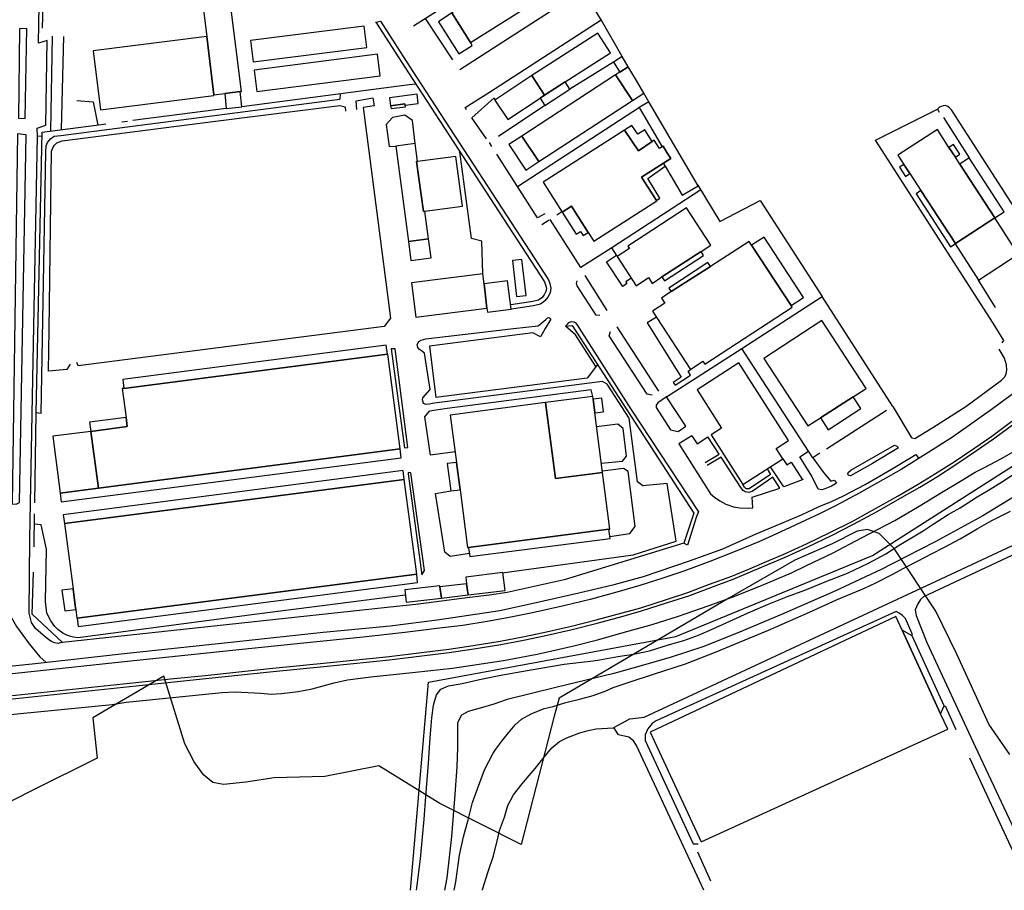
# Model space of a CAD drawing. Extents: x 1506720 to 1507001, y 5039668 to 5039841.
# Drawn here: x 1506974 to 1506976, y 5039702 to 5039704 of the extents above; entities that cross this region are included whole.
import ezdxf

# ---------------------------------------------------------------- set-up
doc = ezdxf.new("R2010")
doc.units = 0
doc.header["$MEASUREMENT"] = 0
doc.layers.add('2AIN0000', color=7, linetype='CONTINUOUS')

msp = doc.modelspace()

# ---------------------------------------------------------------- linework, layer by layer
at = {"layer": '2AIN0000', "color": 8}
for p, q in [((1506976.0533, 5039702.5867), (1506975.9792, 5039702.549)), ((1506976.0837, 5039702.5915), (1506976.0533, 5039702.5867)), ((1506976.1178, 5039702.5794), (1506976.0837, 5039702.5915)), ((1506976.162, 5039702.5355), (1506976.1178, 5039702.5794)), ((1506975.9792, 5039702.549), (1506975.869, 5039702.5013)), ((1506976.2855, 5039702.3509), (1506976.162, 5039702.5355)), ((1506975.869, 5039702.5013), (1506975.6745, 5039702.3884)), ((1506975.6745, 5039702.3884), (1506975.1741, 5039702.0934)), ((1506976.347, 5039702.2232), (1506976.2855, 5039702.3509)), ((1506976.3854, 5039702.1403), (1506976.347, 5039702.2232)), ((1506974.0075, 5039702.1584), (1506973.7972, 5039702.0357)), ((1506974.0695, 5039701.9591), (1506974.0075, 5039702.1584)), ((1506976.4422, 5039702.0167), (1506976.3854, 5039702.1403)), ((1506975.1741, 5039702.0934), (1506975.159, 5039702.041)), ((1506975.159, 5039702.041), (1506975.0612, 5039701.6617)), ((1506973.7972, 5039702.0357), (1506973.8106, 5039701.9166)), ((1506976.5036, 5039701.9275), (1506976.4422, 5039702.0167)), ((1506974.0962, 5039701.9056), (1506974.0695, 5039701.9591)), ((1506973.8106, 5039701.9166), (1506973.6187, 5039701.8214)), ((1506974.1242, 5039701.868), (1506974.0962, 5039701.9056)), ((1506974.1521, 5039701.8449), (1506974.1242, 5039701.868)), ((1506974.6419, 5039701.8939), (1506974.4827, 5039701.8623)), ((1506974.8218, 5039701.7833), (1506974.6419, 5039701.8939)), ((1506974.1837, 5039701.8388), (1506974.1521, 5039701.8449)), ((1506974.2493, 5039701.8461), (1506974.1837, 5039701.8388)), ((1506974.3332, 5039701.8589), (1506974.2493, 5039701.8461)), ((1506974.4827, 5039701.8623), (1506974.3332, 5039701.8589)), ((1506973.6187, 5039701.8214), (1506973.3624, 5039701.6921)), ((1506975.0612, 5039701.6617), (1506974.8218, 5039701.7833))]:
    msp.add_line(p, q, dxfattribs=at)
for points in [[(1506973.6478, 5039703.7512), (1506973.6341, 5039703.7517), (1506973.6329, 5039703.7754), (1506973.659, 5039703.7848), (1506973.663, 5039704.0347), (1506973.6376, 5039704.0262), (1506973.6428, 5039704.3611), (1506973.6694, 5039704.3735), (1506973.6714, 5039704.5318), (1506973.6764, 5039704.8527), (1506973.6522, 5039704.8435), (1506973.6496, 5039704.8452), (1506973.6499, 5039704.9455), (1506973.6512, 5039704.9593)], [(1506973.6494, 5039704.0703), (1506973.6567, 5039704.3497), (1506973.6997, 5039704.3635)], [(1506974.744, 5039704.0773), (1506975.1567, 5039704.3405)], [(1506975.1404, 5039704.2949), (1506974.8567, 5039704.1156), (1506974.9121, 5039704.028), (1506975.197, 5039704.2083), (1506975.1943, 5039704.2127), (1506975.1404, 5039704.2949)], [(1506975.2981, 5039704.0952), (1506975.2439, 5039704.1844), (1506975.2174, 5039704.2272)], [(1506975.2306, 5039704.1736), (1506974.8805, 5039703.948)], [(1506974.1338, 5039704.046), (1506974.1545, 5039703.8739), (1506974.1869, 5039703.8779), (1506974.2321, 5039703.8836), (1506974.2365, 5039703.8841), (1506974.2042, 5039704.1416), (1506974.1231, 5039704.1314), (1506974.1338, 5039704.046)], [(1506974.8567, 5039704.1156), (1506974.8173, 5039704.0898), (1506974.8774, 5039703.9947), (1506974.9172, 5039704.0199), (1506974.9121, 5039704.028), (1506974.8567, 5039704.1156)], [(1506974.2705, 5039703.9715), (1506974.6063, 5039704.0137), (1506974.5985, 5039704.0762), (1506974.2626, 5039704.0341), (1506974.2705, 5039703.9715)], [(1506974.6316, 5039704.0885), (1506974.6331, 5039704.0884), (1506974.7287, 5039703.939), (1506975.1305, 5039703.3227), (1506975.1339, 5039703.3133), (1506975.1363, 5039703.3031), (1506975.1347, 5039703.2939), (1506975.1295, 5039703.2842), (1506975.1226, 5039703.2754), (1506975.113, 5039703.2682), (1506975.0957, 5039703.264), (1506975.0309, 5039703.2543)], [(1506974.6331, 5039704.0884), (1506974.6469, 5039704.0912), (1506974.7397, 5039703.9461), (1506975.1423, 5039703.3286), (1506975.1464, 5039703.3171), (1506975.1497, 5039703.3035), (1506975.1472, 5039703.2896), (1506975.1406, 5039703.2771), (1506975.1319, 5039703.2659), (1506975.1186, 5039703.2561), (1506975.0982, 5039703.2512), (1506975.0328, 5039703.2413)], [(1506974.8598, 5039703.9774), (1506974.7789, 5039704.0996)], [(1506974.9684, 5039703.8819), (1506975.2981, 5039704.0952)], [(1506975.3594, 5039703.9869), (1506975.2981, 5039704.0952)], [(1506973.6027, 5039704.0694), (1506973.5809, 5039704.069), (1506973.5778, 5039703.8052), (1506973.5981, 5039703.8044), (1506973.6027, 5039704.0694)], [(1506973.6771, 5039704.0472), (1506973.6727, 5039703.7674)], [(1506973.7051, 5039703.7714), (1506973.7116, 5039704.046)], [(1506974.1338, 5039704.046), (1506973.7989, 5039704.0039), (1506973.8207, 5039703.8297), (1506974.1548, 5039703.8716), (1506974.1545, 5039703.8739), (1506974.1338, 5039704.046)], [(1506975.0928, 5039703.9309), (1506975.1307, 5039703.8731), (1506975.1915, 5039703.9124), (1506975.3251, 5039703.9981), (1506975.2882, 5039704.0555), (1506975.0928, 5039703.9309)], [(1506974.2818, 5039703.8834), (1506974.6455, 5039703.9302), (1506974.6374, 5039703.9936), (1506974.2737, 5039703.9468), (1506974.2818, 5039703.8834)], [(1506975.3343, 5039703.97), (1506975.2057, 5039703.8904)], [(1506975.3775, 5039703.9565), (1506975.3594, 5039703.9869), (1506975.3343, 5039703.97), (1506975.353, 5039703.9413), (1506975.3775, 5039703.9565)], [(1506975.0928, 5039703.9309), (1506975.0072, 5039703.8739), (1506974.9842, 5039703.8587), (1506975.0224, 5039703.8013), (1506975.1177, 5039703.8645), (1506975.1307, 5039703.8731), (1506975.0928, 5039703.9309)], [(1506975.3405, 5039703.9331), (1506975.0639, 5039703.7523), (1506975.1142, 5039703.6771), (1506975.3899, 5039703.8572), (1506975.3405, 5039703.9331)], [(1506975.353, 5039703.9413), (1506975.3405, 5039703.9331), (1506975.3899, 5039703.8572), (1506975.4235, 5039703.8793), (1506975.4017, 5039703.9159), (1506975.3879, 5039703.939), (1506975.3775, 5039703.9565), (1506975.353, 5039703.9413)], [(1506974.7503, 5039703.9058), (1506974.7308, 5039703.9034), (1506974.2374, 5039703.8388)], [(1506975.1307, 5039703.8731), (1506975.1177, 5039703.8645), (1506975.1318, 5039703.8426), (1506975.2057, 5039703.8904), (1506975.1915, 5039703.9124), (1506975.1307, 5039703.8731)], [(1506974.1869, 5039703.8779), (1506974.1907, 5039703.8335), (1506974.2374, 5039703.8388), (1506974.2321, 5039703.8836), (1506974.1869, 5039703.8779)], [(1506974.5275, 5039703.8773), (1506974.5267, 5039703.8611)], [(1506974.7193, 5039703.8438), (1506974.7579, 5039703.8489), (1506974.7543, 5039703.8762), (1506974.6733, 5039703.8654), (1506974.6765, 5039703.842), (1506974.7188, 5039703.8477), (1506974.7193, 5039703.8438)], [(1506974.7349, 5039701.5269), (1506974.7879, 5039702.1414), (1506975.5179, 5039702.276), (1506976.0983, 5039702.515), (1506976.6561, 5039702.8708), (1506977.1658, 5039703.3189), (1506977.4322, 5039703.5631), (1506977.6404, 5039703.8271), (1506977.7258, 5039703.8805), (1506977.7918, 5039703.8673), (1506977.8375, 5039703.8178), (1506977.796, 5039703.656)], [(1506974.9001, 5039703.8299), (1506974.8965, 5039703.8362), (1506974.9684, 5039703.8819)], [(1506975.4399, 5039703.8516), (1506975.4235, 5039703.8793)], [(1506973.6298, 5039702.9367), (1506973.6447, 5039702.9352), (1506973.6593, 5039703.7044), (1506973.6598, 5039703.7231), (1506973.6643, 5039703.7333), (1506973.6729, 5039703.7446), (1506973.6832, 5039703.7523), (1506973.7033, 5039703.754), (1506974.5267, 5039703.8611)], [(1506973.7303, 5039703.0794), (1506973.7207, 5039703.0631), (1506973.6663, 5039703.0582), (1506973.6691, 5039703.1804), (1506973.6761, 5039703.708), (1506973.6794, 5039703.7177), (1506973.6849, 5039703.7257), (1506973.6914, 5039703.7319), (1506973.7074, 5039703.7387), (1506974.1593, 5039703.7962), (1506974.5264, 5039703.8428), (1506974.5419, 5039703.839)], [(1506973.7505, 5039703.8568), (1506973.799, 5039703.8536), (1506973.8124, 5039703.7849)], [(1506974.577, 5039703.8307), (1506974.5751, 5039703.8566), (1506974.6244, 5039703.8652), (1506974.6278, 5039703.8416), (1506974.5955, 5039703.8364), (1506974.6356, 5039703.5257), (1506974.6758, 5039703.2148), (1506974.657, 5039703.1908)], [(1506974.6765, 5039703.842), (1506974.6778, 5039703.8333), (1506974.7203, 5039703.8389), (1506974.7193, 5039703.8438), (1506974.7188, 5039703.8477), (1506974.6765, 5039703.842)], [(1506974.959, 5039703.7441), (1506974.9159, 5039703.8062), (1506974.9817, 5039703.865), (1506974.9842, 5039703.8587)], [(1506975.1318, 5039703.8426), (1506974.9945, 5039703.7514)], [(1506975.4819, 5039703.6724), (1506975.4869, 5039703.6638), (1506975.5371, 5039703.5782), (1506975.5839, 5039703.6056), (1506975.4388, 5039703.8536), (1506975.4098, 5039703.8365), (1506975.4776, 5039703.7207), (1506975.4809, 5039703.7227), (1506975.4917, 5039703.7042), (1506975.5033, 5039703.6861), (1506975.4819, 5039703.6724)], [(1506974.1908, 5039703.8335), (1506973.9154, 5039703.7985)], [(1506974.5419, 5039703.839), (1506974.5432, 5039703.8259)], [(1506974.7492, 5039703.7304), (1506974.7414, 5039703.7981), (1506974.7183, 5039703.8139), (1506974.6821, 5039703.8068), (1506974.6637, 5039703.7864), (1506974.6725, 5039703.7216), (1506974.6915, 5039703.7227)], [(1506975.0512, 5039703.6032), (1506975.4113, 5039703.8374)], [(1506976.4547, 5039703.1998), (1506976.1073, 5039703.7403), (1506976.2904, 5039703.8319), (1506976.295, 5039703.823)], [(1506976.6935, 5039703.2125), (1506976.6816, 5039703.2251), (1506976.7077, 5039703.2497), (1506976.5806, 5039703.4435), (1506976.3318, 5039703.8295), (1506976.3256, 5039703.8357), (1506976.3205, 5039703.8398), (1506976.3143, 5039703.8422), (1506976.3073, 5039703.8415), (1506976.2959, 5039703.8373), (1506976.2904, 5039703.8319)], [(1506973.6263, 5039702.6703), (1506973.6299, 5039702.9347), (1506973.648, 5039703.7643), (1506973.8079, 5039703.7843)], [(1506973.8079, 5039703.7843), (1506973.8359, 5039703.788)], [(1506973.8832, 5039703.7943), (1506973.9001, 5039703.7965)], [(1506976.308, 5039703.8074), (1506976.3841, 5039703.6879)], [(1506973.6004, 5039703.7563), (1506973.5754, 5039703.7587), (1506973.5592, 5039702.667), (1506973.5713, 5039702.6667), (1506973.5809, 5039702.6707), (1506973.6004, 5039703.7563)], [(1506975.4487, 5039703.7364), (1506975.4077, 5039703.7091), (1506975.3671, 5039703.7702), (1506975.1265, 5039703.616), (1506975.1828, 5039703.5282), (1506975.2099, 5039703.5454), (1506975.2597, 5039703.468), (1506975.2763, 5039703.4422), (1506975.4619, 5039703.5611), (1506975.4609, 5039703.5627), (1506975.4172, 5039703.631), (1506975.4819, 5039703.6724), (1506975.5033, 5039703.6861), (1506975.4917, 5039703.7042), (1506975.4809, 5039703.7227), (1506975.4776, 5039703.7207), (1506975.4697, 5039703.7156), (1506975.4541, 5039703.7399), (1506975.4487, 5039703.7364)], [(1506975.3671, 5039703.7702), (1506975.4077, 5039703.7091), (1506975.4487, 5039703.7364), (1506975.4265, 5039703.771), (1506975.4055, 5039703.7576), (1506975.3887, 5039703.7839), (1506975.3671, 5039703.7702)], [(1506976.3242, 5039703.719), (1506976.2899, 5039703.7718), (1506976.1735, 5039703.6961), (1506976.1913, 5039703.6688), (1506976.2089, 5039703.6417), (1506976.2416, 5039703.5915), (1506976.3435, 5039703.4349), (1506976.4598, 5039703.5106), (1506976.3562, 5039703.6698), (1506976.343, 5039703.6902), (1506976.3242, 5039703.719)], [(1506973.7081, 5039702.2581), (1506973.6985, 5039702.2557), (1506973.6951, 5039702.2555), (1506973.6844, 5039702.2573), (1506973.6757, 5039702.261), (1506973.6679, 5039702.266), (1506973.6507, 5039702.2798), (1506973.6287, 5039702.2992), (1506973.6168, 5039702.3166), (1506973.6095, 5039702.3446), (1506973.6117, 5039702.5635), (1506973.6211, 5039703.0891), (1506973.6341, 5039703.7517)], [(1506974.7562, 5039703.6775), (1506974.7492, 5039703.7304), (1506974.6915, 5039703.7227), (1506974.7289, 5039703.4409), (1506974.7884, 5039703.4492), (1506974.7775, 5039703.531), (1506974.7733, 5039703.53), (1506974.753, 5039703.6773), (1506974.7562, 5039703.6775)], [(1506974.9668, 5039703.7329), (1506974.9743, 5039703.722)], [(1506975.0639, 5039703.7523), (1506975.0254, 5039703.7272), (1506975.075, 5039703.6514), (1506975.1142, 5039703.6771), (1506975.0639, 5039703.7523)], [(1506976.3242, 5039703.719), (1506976.343, 5039703.6902), (1506976.3565, 5039703.699), (1506976.3378, 5039703.7278), (1506976.3242, 5039703.719)], [(1506974.9482, 5039703.3461), (1506974.9456, 5039703.4418), (1506974.9153, 5039703.4497), (1506974.8805, 5039703.7062)], [(1506975.1314, 5039703.5224), (1506975.1102, 5039703.5108), (1506974.9898, 5039703.6994)], [(1506974.7562, 5039703.6775), (1506974.753, 5039703.6773), (1506974.7733, 5039703.53), (1506974.7775, 5039703.531), (1506974.8884, 5039703.5458), (1506974.8689, 5039703.6925), (1506974.7562, 5039703.6775)], [(1506975.4819, 5039703.6724), (1506975.4172, 5039703.631), (1506975.4609, 5039703.5627), (1506975.4712, 5039703.5695), (1506975.435, 5039703.6275), (1506975.4869, 5039703.6638), (1506975.4819, 5039703.6724)], [(1506976.1913, 5039703.6688), (1506976.1779, 5039703.6601), (1506976.1955, 5039703.633), (1506976.2089, 5039703.6417), (1506976.1913, 5039703.6688)], [(1506976.3562, 5039703.6698), (1506976.4598, 5039703.5106), (1506976.4875, 5039703.5291), (1506976.3841, 5039703.6879), (1506976.3562, 5039703.6698)], [(1506975.5915, 5039703.5933), (1506975.329, 5039703.4226)], [(1506975.583, 5039703.6073), (1506975.6478, 5039703.5005), (1506975.7666, 5039703.562), (1506975.9496, 5039703.2792)], [(1506976.2416, 5039703.5915), (1506976.227, 5039703.582), (1506976.3285, 5039703.4256), (1506976.3422, 5039703.4341), (1506976.3435, 5039703.4349), (1506976.2416, 5039703.5915)], [(1506975.1672, 5039703.5204), (1506975.1817, 5039703.5298)], [(1506975.1828, 5039703.5282), (1506975.2243, 5039703.4633), (1506975.2367, 5039703.4712), (1506975.2449, 5039703.4585), (1506975.2597, 5039703.468), (1506975.2099, 5039703.5454), (1506975.1828, 5039703.5282)], [(1506975.5927, 5039703.4113), (1506975.6216, 5039703.4302), (1506975.5498, 5039703.5403), (1506975.3769, 5039703.4273), (1506975.3811, 5039703.4209), (1506975.3448, 5039703.3972), (1506975.4012, 5039703.3109), (1506975.4375, 5039703.3346), (1506975.4485, 5039703.3178), (1506975.4771, 5039703.3365), (1506975.5927, 5039703.4113)], [(1506975.1439, 5039703.5045), (1506975.1222, 5039703.4902)], [(1506975.3451, 5039703.3975), (1506975.329, 5039703.4226), (1506975.238, 5039703.3644), (1506975.147, 5039703.5066)], [(1506976.3435, 5039703.4349), (1506976.3422, 5039703.4341), (1506976.4114, 5039703.3276), (1506976.5285, 5039703.4038), (1506976.4598, 5039703.5106), (1506976.3435, 5039703.4349)], [(1506974.7289, 5039703.4409), (1506974.7362, 5039703.3856), (1506974.7958, 5039703.3934), (1506974.7884, 5039703.4492), (1506974.7289, 5039703.4409)], [(1506975.6205, 5039703.367), (1506975.5042, 5039703.2933), (1506975.4754, 5039703.2745), (1506975.4853, 5039703.2594), (1506975.4493, 5039703.2359), (1506975.5614, 5039703.064), (1506975.5979, 5039703.0878), (1506975.6034, 5039703.0793), (1506975.8616, 5039703.2476), (1506975.8586, 5039703.2523), (1506975.7419, 5039703.4307), (1506975.7348, 5039703.4414), (1506975.6205, 5039703.367)], [(1506975.7419, 5039703.4307), (1506975.8586, 5039703.2523), (1506975.8949, 5039703.276), (1506975.7785, 5039703.4545), (1506975.7419, 5039703.4307)], [(1506975.4771, 5039703.3365), (1506975.4845, 5039703.325), (1506975.5999, 5039703.4003), (1506975.5927, 5039703.4113), (1506975.4771, 5039703.3365)], [(1506975.0483, 5039703.2789), (1506975.0764, 5039703.2822), (1506975.0638, 5039703.3885), (1506975.0358, 5039703.3852), (1506975.0483, 5039703.2789)], [(1506975.3866, 5039703.3332), (1506975.3708, 5039703.3219), (1506975.3734, 5039703.3169), (1506975.3619, 5039703.3082), (1506975.3131, 5039703.3815), (1506975.3428, 5039703.4011)], [(1506975.6205, 5039703.367), (1506975.6127, 5039703.379), (1506975.4974, 5039703.3037), (1506975.5042, 5039703.2933), (1506975.6205, 5039703.367)], [(1506974.9521, 5039703.3161), (1506974.9483, 5039703.3461), (1506974.7381, 5039703.3189), (1506974.7511, 5039703.2178), (1506974.9607, 5039703.2448), (1506974.9521, 5039703.3161)], [(1506974.9607, 5039703.2448), (1506974.9623, 5039703.2324), (1506975.0325, 5039703.2415), (1506975.0218, 5039703.325), (1506974.9521, 5039703.3161), (1506974.9607, 5039703.2448)], [(1506975.2939, 5039703.2232), (1506975.283, 5039703.2234), (1506975.2272, 5039703.3104), (1506975.2248, 5039703.3169), (1506975.2274, 5039703.3254)], [(1506975.2493, 5039703.3405), (1506975.3144, 5039703.2373)], [(1506976.4614, 5039703.2469), (1506976.4114, 5039703.3276)], [(1506975.9428, 5039702.8163), (1506975.9227, 5039702.8027), (1506975.7127, 5039703.1256), (1506975.9496, 5039703.2792)], [(1506976.1585, 5039702.9543), (1506975.9496, 5039703.2792)], [(1506975.112, 5039703.1922), (1506975.134, 5039703.2109), (1506975.1397, 5039703.2161), (1506975.1429, 5039703.217), (1506975.1466, 5039703.2155), (1506975.1494, 5039703.212), (1506975.1321, 5039703.1841)], [(1506975.1925, 5039703.1919), (1506975.1989, 5039703.1987), (1506975.2027, 5039703.2021), (1506975.2089, 5039703.205), (1506975.2181, 5039703.2043), (1506975.2207, 5039703.2025), (1506975.226, 5039703.1959), (1506975.3855, 5039702.9466), (1506975.5846, 5039702.6434), (1506975.5793, 5039702.6298), (1506975.5525, 5039702.545), (1506975.5416, 5039702.5509)], [(1506975.461, 5039703.2179), (1506975.4335, 5039703.2015), (1506975.5335, 5039703.0411), (1506975.5104, 5039703.025), (1506975.5159, 5039703.017), (1506975.5615, 5039703.047), (1506975.5542, 5039703.0589), (1506975.5613, 5039703.0639)], [(1506976.0418, 5039702.9827), (1506976.08, 5039703.0072), (1506975.9489, 5039703.2079), (1506975.7777, 5039703.0963), (1506975.9077, 5039702.8969), (1506975.9447, 5039702.9205), (1506976.0418, 5039702.9827)], [(1506974.657, 5039703.1908), (1506973.7548, 5039703.0747), (1506973.7502, 5039703.084)], [(1506974.7997, 5039702.9636), (1506974.7905, 5039702.9617), (1506974.7816, 5039702.9601), (1506974.773, 5039702.9628), (1506974.77, 5039702.974), (1506974.7712, 5039702.9803), (1506974.793, 5039703.0043), (1506974.7766, 5039703.1118), (1506974.7675, 5039703.1184), (1506974.7616, 5039703.1228), (1506974.7565, 5039703.1286), (1506974.7551, 5039703.1378), (1506974.7596, 5039703.1466), (1506974.7661, 5039703.1498), (1506974.7806, 5039703.1543), (1506975.0389, 5039703.1848)], [(1506975.1321, 5039703.1841), (1506975.1183, 5039703.1603), (1506975.0961, 5039703.1721), (1506974.7914, 5039703.1321), (1506974.8099, 5039702.9814)], [(1506975.0389, 5039703.1848), (1506975.1118, 5039703.1922)], [(1506975.1925, 5039703.1919), (1506975.2126, 5039703.1935), (1506975.5714, 5039702.6395), (1506975.5416, 5039702.5509), (1506975.1887, 5039702.4426)], [(1506975.2823, 5039703.0722), (1506975.2216, 5039703.166), (1506975.1925, 5039703.1919)], [(1506975.4479, 5039702.9874), (1506975.4339, 5039702.9911), (1506975.321, 5039703.1629), (1506975.3252, 5039703.1758)], [(1506975.3441, 5039703.1894), (1506975.4669, 5039702.9996)], [(1506976.4815, 5039703.1422), (1506976.4858, 5039703.1491), (1506976.4547, 5039703.1998)], [(1506974.6669, 5039703.1087), (1506974.6635, 5039703.1352), (1506973.8857, 5039703.0341), (1506973.8891, 5039703.0076), (1506974.6669, 5039703.1087)], [(1506974.7173, 5039702.8322), (1506974.7272, 5039702.8335), (1506974.6901, 5039703.1248), (1506974.6778, 5039703.125), (1506974.7173, 5039702.8322)], [(1506975.5478, 5039702.8966), (1506975.4909, 5039702.9834), (1506975.7127, 5039703.1256)], [(1506976.1585, 5039702.9543), (1506976.2129, 5039702.8641), (1506976.216, 5039702.8619), (1506976.2235, 5039702.8595), (1506976.2762, 5039702.892), (1506976.3736, 5039702.9542), (1506976.4791, 5039703.0321), (1506976.489, 5039703.0423), (1506976.4933, 5039703.0505), (1506976.4954, 5039703.0614), (1506976.4942, 5039703.0777), (1506976.4883, 5039703.0971), (1506976.4726, 5039703.1237)], [(1506973.8891, 5039703.0076), (1506973.8846, 5039703.0071), (1506973.8956, 5039702.9222), (1506973.8991, 5039702.8951), (1506973.7915, 5039702.8811), (1506973.8141, 5039702.7135), (1506974.7049, 5039702.8292), (1506974.6685, 5039703.1089), (1506974.6669, 5039703.1087), (1506973.8891, 5039703.0076)], [(1506975.2871, 5039703.0785), (1506975.256, 5039703.038), (1506974.8099, 5039702.9814)], [(1506975.7158, 5039702.7241), (1506975.834, 5039702.7999), (1506975.8142, 5039702.8308), (1506975.8507, 5039702.8543), (1506975.704, 5039703.0828), (1506975.5806, 5039703.0035), (1506975.6532, 5039702.8906), (1506975.6219, 5039702.8704), (1506975.7158, 5039702.7241)], [(1506976.523, 5039703), (1506976.4528, 5039702.9472), (1506976.3916, 5039702.9038), (1506976.3345, 5039702.8643), (1506976.2648, 5039702.8193), (1506976.1827, 5039702.7688), (1506976.0595, 5039702.6987), (1506975.9917, 5039702.6626), (1506975.9441, 5039702.639), (1506975.8558, 5039702.5971), (1506975.8152, 5039702.5785), (1506975.7626, 5039702.5552), (1506975.6929, 5039702.5264), (1506975.6188, 5039702.497), (1506975.5413, 5039702.4684), (1506975.4768, 5039702.4472), (1506975.4119, 5039702.4261), (1506975.3436, 5039702.4065), (1506975.2654, 5039702.3853), (1506975.1919, 5039702.3672), (1506975.0952, 5039702.3456), (1506975.0212, 5039702.3309), (1506974.9611, 5039702.32), (1506974.8898, 5039702.3082), (1506974.8127, 5039702.2993), (1506974.718, 5039702.2878), (1506974.5958, 5039702.2742), (1506974.4196, 5039702.2558), (1506974.1811, 5039702.2319), (1506973.8624, 5039702.198), (1506973.6428, 5039702.1745), (1506973.1713, 5039702.1241)], [(1506975.2727, 5039702.984), (1506975.2685, 5039703.0032), (1506974.8431, 5039702.9483), (1506974.7916, 5039702.9409)], [(1506975.0054, 5039702.4639), (1506975.3923, 5039702.5171), (1506975.519, 5039702.557), (1506975.4927, 5039702.7276), (1506975.4203, 5039702.7199), (1506975.4047, 5039702.7322), (1506975.38, 5039702.9201), (1506975.315, 5039703.0207), (1506975.3014, 5039703.0277), (1506974.7977, 5039702.9632)], [(1506975.1333, 5039702.9659), (1506975.1626, 5039702.7417), (1506975.302, 5039702.7592), (1506975.279, 5039702.9354), (1506975.2737, 5039702.9757), (1506975.2727, 5039702.984), (1506975.1333, 5039702.9659)], [(1506975.2737, 5039702.9757), (1506975.279, 5039702.9354), (1506975.3045, 5039702.9387), (1506975.2993, 5039702.9791), (1506975.2737, 5039702.9757)], [(1506975.4909, 5039702.9834), (1506975.4648, 5039702.9655), (1506975.4602, 5039702.9583), (1506975.4599, 5039702.9514), (1506975.5022, 5039702.8859), (1506975.5254, 5039702.8811), (1506975.5478, 5039702.8966)], [(1506975.9447, 5039702.9205), (1506975.9675, 5039702.8857), (1506976.0641, 5039702.9487), (1506976.0418, 5039702.9827), (1506975.9447, 5039702.9205)], [(1506974.8707, 5039702.7896), (1506974.8813, 5039702.7087), (1506974.9035, 5039702.538), (1506974.9067, 5039702.5384), (1506975.3206, 5039702.5924), (1506975.3237, 5039702.5928), (1506975.302, 5039702.7592), (1506975.1626, 5039702.7417), (1506975.1333, 5039702.9659), (1506974.8525, 5039702.9292), (1506974.8707, 5039702.7896)], [(1506976.1398, 5039702.9427), (1506975.9624, 5039702.8286)], [(1506973.8956, 5039702.9222), (1506973.7879, 5039702.9082), (1506973.7915, 5039702.8811), (1506973.8991, 5039702.8951), (1506973.8956, 5039702.9222)], [(1506974.8667, 5039702.8204), (1506974.7938, 5039702.8106), (1506974.7774, 5039702.9236), (1506974.7916, 5039702.9409)], [(1506973.3815, 5039702.083), (1506973.9244, 5039702.1399), (1506974.0264, 5039702.1504), (1506974.1295, 5039702.1611), (1506974.3189, 5039702.1812), (1506974.4981, 5039702.199), (1506974.6719, 5039702.2168), (1506974.7672, 5039702.2283), (1506974.848, 5039702.2385), (1506974.9203, 5039702.2488), (1506974.9999, 5039702.2619), (1506975.067, 5039702.2745), (1506975.1277, 5039702.2871), (1506975.2101, 5039702.3059), (1506975.2833, 5039702.3248), (1506975.3597, 5039702.3452), (1506975.4144, 5039702.3608), (1506975.4908, 5039702.3849), (1506975.5534, 5039702.4054), (1506975.6179, 5039702.4297), (1506975.6838, 5039702.4538), (1506975.7351, 5039702.4753), (1506975.793, 5039702.4999), (1506975.8353, 5039702.5178), (1506975.9039, 5039702.5494), (1506975.9729, 5039702.5823), (1506976.0382, 5039702.6154), (1506976.1074, 5039702.653), (1506976.1746, 5039702.691), (1506976.2336, 5039702.7251), (1506976.2849, 5039702.7565), (1506976.3392, 5039702.7915), (1506976.4002, 5039702.8329), (1506976.4503, 5039702.8666), (1506976.5101, 5039702.9107)], [(1506973.3826, 5039702.0732), (1506973.9254, 5039702.1302), (1506974.0274, 5039702.1407), (1506974.1306, 5039702.1514), (1506974.3199, 5039702.1715), (1506974.4991, 5039702.1893), (1506974.673, 5039702.2071), (1506974.7684, 5039702.2186), (1506974.8493, 5039702.2288), (1506974.9218, 5039702.2392), (1506975.0016, 5039702.2523), (1506975.0689, 5039702.265), (1506975.1297, 5039702.2776), (1506975.2124, 5039702.2964), (1506975.2858, 5039702.3154), (1506975.3623, 5039702.3357), (1506975.4172, 5039702.3515), (1506975.4938, 5039702.3756), (1506975.5566, 5039702.3962), (1506975.6213, 5039702.4206), (1506975.6873, 5039702.4447), (1506975.7388, 5039702.4663), (1506975.7969, 5039702.4909), (1506975.8392, 5039702.5089), (1506975.908, 5039702.5405), (1506975.9772, 5039702.5735), (1506976.0427, 5039702.6068), (1506976.1121, 5039702.6444), (1506976.1795, 5039702.6825), (1506976.2386, 5039702.7167), (1506976.2901, 5039702.7483), (1506976.3446, 5039702.7834), (1506976.4056, 5039702.8248), (1506976.4559, 5039702.8587), (1506976.516, 5039702.9029)], [(1506975.2984, 5039702.7868), (1506975.3607, 5039702.7935), (1506975.3725, 5039702.8074), (1506975.3629, 5039702.8894), (1506975.3474, 5039702.9026), (1506975.2843, 5039702.8948)], [(1506973.7915, 5039702.8811), (1506973.6791, 5039702.8666), (1506973.7012, 5039702.6989), (1506973.8141, 5039702.7135), (1506973.7915, 5039702.8811)], [(1506975.6008, 5039701.5269), (1506975.4023, 5039701.9538), (1506975.3935, 5039701.9683), (1506975.3793, 5039701.9789), (1506975.3488, 5039701.9852), (1506975.3352, 5039702.0076), (1506975.3826, 5039702.033), (1506975.425, 5039702.0381), (1506976.3159, 5039702.4531), (1506976.7856, 5039702.6719), (1506976.8791, 5039702.7168), (1506976.9345, 5039702.7415), (1506977.0016, 5039702.7754), (1506977.0321, 5039702.795), (1506977.0543, 5039702.8141), (1506977.0836, 5039702.8421), (1506977.1055, 5039702.86)], [(1506975.5653, 5039702.8683), (1506975.5272, 5039702.8445), (1506975.6209, 5039702.6965), (1506975.6319, 5039702.6865), (1506975.6482, 5039702.6765), (1506975.6656, 5039702.6658), (1506975.6881, 5039702.6586), (1506975.7067, 5039702.6555), (1506975.7312, 5039702.6543), (1506975.7455, 5039702.6557), (1506975.7429, 5039702.6873), (1506975.8252, 5039702.7138)], [(1506975.5653, 5039702.8683), (1506975.5813, 5039702.8445), (1506975.6127, 5039702.8647)], [(1506975.6047, 5039702.7888), (1506975.6458, 5039702.8141), (1506975.6127, 5039702.8647)], [(1506973.4132, 5039702.0315), (1506973.8545, 5039702.0755), (1506973.8955, 5039702.082), (1506974.1797, 5039702.111), (1506974.218, 5039702.1129), (1506974.2931, 5039702.1082), (1506974.3235, 5039702.1059), (1506974.3544, 5039702.1079), (1506974.404, 5039702.1136), (1506974.4449, 5039702.1213), (1506974.5098, 5039702.1386), (1506974.5494, 5039702.1483), (1506974.6176, 5039702.1565), (1506974.7502, 5039702.1704), (1506974.8591, 5039702.1822), (1506975.0098, 5039702.2047), (1506975.1091, 5039702.2237), (1506975.2167, 5039702.2486), (1506975.2871, 5039702.2657), (1506975.3737, 5039702.2901), (1506975.4487, 5039702.3111), (1506975.5257, 5039702.3355), (1506975.6136, 5039702.3667), (1506975.6847, 5039702.392), (1506975.7713, 5039702.4267), (1506975.8591, 5039702.4636), (1506975.906, 5039702.4867), (1506975.9809, 5039702.5215), (1506976.0665, 5039702.5666), (1506976.1646, 5039702.6183), (1506976.2358, 5039702.6602), (1506976.3023, 5039702.7004), (1506976.3585, 5039702.7342), (1506976.4012, 5039702.7606), (1506976.4286, 5039702.7743), (1506976.4794, 5039702.8011), (1506976.522, 5039702.8256)], [(1506973.8141, 5039702.7135), (1506973.7012, 5039702.6989), (1506973.7046, 5039702.6727), (1506974.7074, 5039702.8028), (1506974.7049, 5039702.8292), (1506973.8141, 5039702.7135)], [(1506976.1756, 5039702.8326), (1506976.0989, 5039702.7859), (1506976.0333, 5039702.7498), (1506976.0274, 5039702.7509), (1506976.0254, 5039702.7566), (1506976.027, 5039702.7593), (1506976.0347, 5039702.7664), (1506976.1635, 5039702.8405), (1506976.1705, 5039702.8374), (1506976.1756, 5039702.8326)], [(1506973.2802, 5039702.1606), (1506973.6185, 5039702.1949), (1506973.8986, 5039702.2266), (1506974.1857, 5039702.2575), (1506974.4776, 5039702.2882), (1506974.6751, 5039702.3075), (1506974.8138, 5039702.3247), (1506974.9991, 5039702.352), (1506975.1059, 5039702.3762), (1506975.2318, 5039702.405), (1506975.3361, 5039702.4295), (1506975.423, 5039702.4529), (1506975.5589, 5039702.4994), (1506975.6573, 5039702.5347), (1506975.7553, 5039702.5785), (1506975.8143, 5039702.6033), (1506975.8894, 5039702.635), (1506975.9414, 5039702.6591), (1506975.9774, 5039702.6742), (1506976.0125, 5039702.6912), (1506976.0769, 5039702.7247), (1506976.1548, 5039702.7695), (1506976.2035, 5039702.7987), (1506976.2264, 5039702.8124), (1506976.2355, 5039702.8012)], [(1506975.8252, 5039702.7138), (1506975.8042, 5039702.7461), (1506975.7429, 5039702.7037), (1506975.7393, 5039702.7022), (1506975.734, 5039702.701), (1506975.7277, 5039702.7014), (1506975.7224, 5039702.7029), (1506975.7169, 5039702.7061), (1506975.7099, 5039702.7151), (1506975.6517, 5039702.8045), (1506975.6106, 5039702.7802)], [(1506975.834, 5039702.7999), (1506975.846, 5039702.7821), (1506975.8584, 5039702.7906)], [(1506975.884, 5039702.8055), (1506975.9096, 5039702.8228)], [(1506975.9196, 5039702.7488), (1506975.884, 5039702.8055)], [(1506975.9227, 5039702.8027), (1506975.9535, 5039702.7601), (1506975.9754, 5039702.734), (1506975.9856, 5039702.7367), (1506975.9923, 5039702.7291), (1506975.9898, 5039702.7259), (1506975.9774, 5039702.7198), (1506975.9609, 5039702.7124), (1506975.9488, 5039702.7087), (1506975.9382, 5039702.7102), (1506975.9196, 5039702.7488)], [(1506974.8707, 5039702.7896), (1506974.8435, 5039702.7861), (1506974.854, 5039702.7051), (1506974.8813, 5039702.7087), (1506974.8707, 5039702.7896)], [(1506975.3234, 5039702.5712), (1506975.3826, 5039702.5797), (1506975.3979, 5039702.6002), (1506975.3774, 5039702.7625), (1506975.3632, 5039702.771), (1506975.3014, 5039702.764)], [(1506975.7877, 5039702.7702), (1506975.7978, 5039702.7538), (1506975.7343, 5039702.7115), (1506975.7291, 5039702.7111), (1506975.7254, 5039702.7118), (1506975.7203, 5039702.7163), (1506975.7158, 5039702.724)], [(1506975.8373, 5039702.7172), (1506975.7975, 5039702.7765)], [(1506975.8584, 5039702.7906), (1506975.8923, 5039702.7383)], [(1506974.7167, 5039702.7392), (1506974.7133, 5039702.7651), (1506973.7105, 5039702.6352), (1506973.7141, 5039702.6095), (1506974.7167, 5039702.7392)], [(1506973.7141, 5039702.6095), (1506973.7391, 5039702.4166), (1506973.7455, 5039702.3675), (1506973.747, 5039702.3552), (1506973.7503, 5039702.33), (1506973.7516, 5039702.3302), (1506974.7536, 5039702.4598), (1506974.7167, 5039702.7392), (1506973.7141, 5039702.6095)], [(1506974.7357, 5039702.7589), (1506974.7285, 5039702.7592), (1506974.728, 5039702.7558), (1506974.7684, 5039702.4578), (1506974.7766, 5039702.4707), (1506974.7357, 5039702.7589)], [(1506974.7525, 5039701.5269), (1506974.7544, 5039701.5417), (1506974.7645, 5039701.6197), (1506974.7702, 5039701.6835), (1506974.7751, 5039701.7372), (1506974.7806, 5039701.8035), (1506974.7842, 5039701.8525), (1506974.7881, 5039701.9021), (1506974.7907, 5039701.9482), (1506974.7939, 5039701.9889), (1506974.7982, 5039702.0355), (1506974.8033, 5039702.0731), (1506974.8119, 5039702.1032), (1506974.8249, 5039702.1201), (1506974.8471, 5039702.1298), (1506974.888, 5039702.1372), (1506974.9391, 5039702.1485), (1506975.0012, 5039702.1615), (1506975.0796, 5039702.1755), (1506975.1884, 5039702.194), (1506975.2738, 5039702.2036), (1506975.2933, 5039702.2068), (1506975.3467, 5039702.2167), (1506975.3929, 5039702.2232), (1506975.4402, 5039702.2339), (1506975.4992, 5039702.2521), (1506975.5413, 5039702.2637), (1506975.5846, 5039702.2796), (1506975.6249, 5039702.2977), (1506975.6773, 5039702.3213), (1506975.7312, 5039702.3451), (1506975.7883, 5039702.3704), (1506975.8479, 5039702.3942), (1506975.8987, 5039702.4124), (1506975.9588, 5039702.4373), (1506976.0251, 5039702.4629), (1506976.0871, 5039702.4922), (1506976.1378, 5039702.5192), (1506976.1771, 5039702.5456), (1506976.2479, 5039702.5876), (1506976.2748, 5039702.6057), (1506976.3219, 5039702.6353), (1506976.3577, 5039702.6556), (1506976.4077, 5039702.6878), (1506976.4413, 5039702.7074), (1506976.482, 5039702.7335), (1506976.5258, 5039702.7612)], [(1506975.8938, 5039702.7389), (1506975.8373, 5039702.7172)], [(1506974.909, 5039702.5204), (1506974.8523, 5039702.5121), (1506974.8364, 5039702.5243), (1506974.8085, 5039702.6972), (1506974.854, 5039702.7051)], [(1506976.5177, 5039702.689), (1506976.4241, 5039702.6314), (1506976.2832, 5039702.5552), (1506976.1989, 5039702.5121), (1506976.124, 5039702.4731), (1506975.9855, 5039702.409), (1506975.8299, 5039702.3402), (1506975.7061, 5039702.2885), (1506975.6007, 5039702.246), (1506975.5044, 5039702.2144), (1506975.4162, 5039702.1888), (1506975.3356, 5039702.1663), (1506975.1678, 5039702.1267), (1506975.0208, 5039702.0897), (1506974.9809, 5039702.0759), (1506974.9407, 5039702.0647), (1506974.9051, 5039702.0542), (1506974.8856, 5039702.0434), (1506974.8739, 5039702.021), (1506974.8735, 5039701.9893), (1506974.8742, 5039701.9484), (1506974.8714, 5039701.8907), (1506974.865, 5039701.7967), (1506974.8556, 5039701.6858), (1506974.8424, 5039701.5632), (1506974.8356, 5039701.5269)], [(1506973.536, 5039702.6468), (1506973.5313, 5039702.3915), (1506973.5418, 5039702.3583), (1506973.572, 5039702.305), (1506973.6096, 5039702.2537), (1506973.6416, 5039702.2154), (1506973.6595, 5039702.1995)], [(1506973.6246, 5039702.5404), (1506973.6259, 5039702.6377)], [(1506974.8643, 5039701.5269), (1506974.8687, 5039701.5522), (1506974.88, 5039701.6303), (1506974.8918, 5039701.6847), (1506974.9051, 5039701.7348), (1506974.9178, 5039701.7863), (1506974.9324, 5039701.8262), (1506974.9539, 5039701.8819), (1506974.9794, 5039701.9311), (1506974.9867, 5039701.9432), (1506975.0043, 5039701.9667), (1506975.0239, 5039701.9916), (1506975.0438, 5039702.0149), (1506975.0629, 5039702.0314), (1506975.0911, 5039702.0471), (1506975.1295, 5039702.0629), (1506975.1562, 5039702.0694), (1506975.193, 5039702.0808), (1506975.2376, 5039702.092), (1506975.274, 5039702.1018), (1506975.3096, 5039702.1147), (1506975.3332, 5039702.1252), (1506975.3829, 5039702.1416), (1506975.4519, 5039702.1648), (1506975.5467, 5039702.1949), (1506975.6371, 5039702.2301), (1506975.792, 5039702.2942), (1506975.9126, 5039702.3473), (1506975.9924, 5039702.3843), (1506976.0746, 5039702.4181), (1506976.1084, 5039702.4345), (1506976.1581, 5039702.4595), (1506976.1894, 5039702.4768), (1506976.2313, 5039702.4983), (1506976.2729, 5039702.5198), (1506976.3105, 5039702.5393), (1506976.3572, 5039702.5635), (1506976.4069, 5039702.593), (1506976.4487, 5039702.6172), (1506976.5054, 5039702.6455)], [(1506976.8304, 5039702.6242), (1506976.7976, 5039702.641), (1506976.7754, 5039702.6383), (1506976.5556, 5039702.5363), (1506976.249, 5039702.3925), (1506976.2403, 5039702.3848), (1506976.2318, 5039702.3719), (1506976.2249, 5039702.3546), (1506976.2271, 5039702.3379), (1506976.259, 5039702.2581), (1506976.4015, 5039701.9512), (1506976.5401, 5039701.656), (1506976.6013, 5039701.5269)], [(1506974.7202, 5039702.3974), (1506974.2745, 5039702.3409), (1506973.7532, 5039702.2717), (1506973.7401, 5039702.2738), (1506973.733, 5039702.2757), (1506973.7213, 5039702.28), (1506973.7092, 5039702.2858), (1506973.6944, 5039702.2968), (1506973.6855, 5039702.3049), (1506973.6736, 5039702.3219), (1506973.6623, 5039702.3448), (1506973.6582, 5039702.3789), (1506973.6608, 5039702.5336), (1506973.6456, 5039702.6056), (1506973.6255, 5039702.6074)], [(1506974.9067, 5039702.5384), (1506974.9102, 5039702.5114), (1506975.3242, 5039702.5653), (1506975.3206, 5039702.5924), (1506974.9067, 5039702.5384)], [(1506974.9091, 5039702.391), (1506974.8035, 5039702.3766), (1506974.7512, 5039702.3698), (1506974.694, 5039702.3644), (1506973.7081, 5039702.2581), (1506973.6181, 5039702.3412), (1506973.6221, 5039702.4654)], [(1506973.7516, 5039702.3302), (1506973.7548, 5039702.3053), (1506974.756, 5039702.4349), (1506974.7536, 5039702.4598), (1506973.7516, 5039702.3302)], [(1506974.9007, 5039702.4316), (1506974.9053, 5039702.3984), (1506975.014, 5039702.4114), (1506975.0078, 5039702.4642), (1506974.8983, 5039702.4512), (1506974.9007, 5039702.4316)], [(1506974.8216, 5039702.4222), (1506974.8212, 5039702.4257), (1506974.7183, 5039702.4134), (1506974.7227, 5039702.3766), (1506974.8263, 5039702.389), (1506974.8216, 5039702.4222)], [(1506974.8216, 5039702.4222), (1506974.8263, 5039702.389), (1506974.9053, 5039702.3984), (1506974.9007, 5039702.4316), (1506974.8216, 5039702.4222)], [(1506975.1887, 5039702.4426), (1506975.02, 5039702.406), (1506974.9685, 5039702.3975), (1506974.9091, 5039702.391)], [(1506973.7391, 5039702.4166), (1506973.7065, 5039702.4124), (1506973.7145, 5039702.351), (1506973.747, 5039702.3552), (1506973.7455, 5039702.3675), (1506973.7391, 5039702.4166)], [(1506976.2156, 5039702.278), (1506976.2156, 5039702.2838), (1506976.1954, 5039702.3287), (1506976.1868, 5039702.3375), (1506976.1771, 5039702.3444), (1506976.1681, 5039702.3493), (1506975.4605, 5039702.0269), (1506975.4483, 5039702.0193), (1506975.4355, 5039702.0033), (1506975.4275, 5039701.9852), (1506975.4281, 5039701.9691), (1506975.5693, 5039701.6643), (1506975.5731, 5039701.6635), (1506975.5839, 5039701.6639)], [(1506976.1864, 5039702.2946), (1506976.1669, 5039702.3352), (1506975.4421, 5039701.9933), (1506975.5931, 5039701.6698), (1506976.3205, 5039702.0028), (1506976.2987, 5039702.0476), (1506976.1864, 5039702.2946)], [(1506976.1864, 5039702.2946), (1506976.2987, 5039702.0476), (1506976.3096, 5039702.0712), (1506976.2156, 5039702.278), (1506976.1864, 5039702.2946)], [(1506976.3457, 5039702.0006), (1506976.3154, 5039702.0684), (1506976.3095, 5039702.0712)], [(1506974.9472, 5039701.5269), (1506974.9478, 5039701.5291), (1506974.9639, 5039701.5828), (1506974.9803, 5039701.6287), (1506974.9933, 5039701.6846), (1506974.9976, 5039701.7031), (1506975.0127, 5039701.7425), (1506975.0222, 5039701.7775), (1506975.0389, 5039701.8087), (1506975.0644, 5039701.8413), (1506975.079, 5039701.8589), (1506975.1031, 5039701.8862), (1506975.1298, 5039701.9198), (1506975.1519, 5039701.9473), (1506975.1748, 5039701.9659), (1506975.1985, 5039701.9779), (1506975.2344, 5039701.9911), (1506975.255, 5039701.9972), (1506975.283, 5039702.0037), (1506975.3331, 5039702.0063)], [(1506976.3843, 5039701.9179), (1506976.5186, 5039701.6296)], [(1506975.5819, 5039701.6401), (1506975.6208, 5039701.5548)]]:
    msp.add_lwpolyline(points, dxfattribs=at)

doc.saveas('drawing.dxf')
